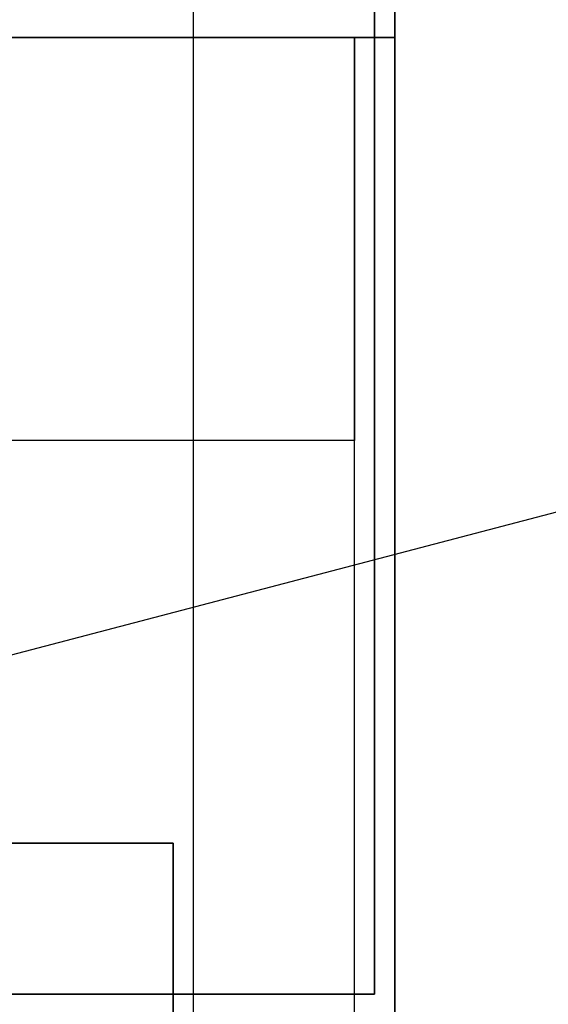
# Model space of a CAD drawing. Extents: x -72 to 72, y -19 to 19.
# Drawn here: x -38 to -36, y -12 to -7 of the extents above; entities that cross this region are included whole.
import ezdxf

# ---------------------------------------------------------------- set-up
doc = ezdxf.new("R2010")
doc.units = 0
doc.layers.get('DEFPOINTS').update_dxf_attribs({"linetype": 'CONTINUOUS'})
for name, color, linetype in [('3D', 254, 'CONTINUOUS'), ('3D-BLACK', 250, 'CONTINUOUS'), ('3D-FLAT', 7, 'CONTINUOUS'), ('3D-NON', 43, 'CONTINUOUS')]:
    doc.layers.add(name, color=color, linetype=linetype)

msp = doc.modelspace()

# ---------------------------------------------------------------- linework, layer by layer
at = {"layer": '3D', "invisible_edges": 13}
msp.add_3dface([(-36.5, -13.75, 26), (-36.5, 19, 26), (-37.5, 18, 25.5), (-37.5, -12.75, 25.5)], dxfattribs=at)
at = {"layer": '3D-BLACK', "extrusion": (0, -1, 0)}
msp.add_circle((-38, 36, 7), 0.35, dxfattribs=at)
at = {"layer": '3D-FLAT'}
for points in [[(-36.5, 19, 37), (-72.5, 19, 37), (-72.5, -7, 37), (-36.5, -7, 37)], [(-36.5, 19, 29.5), (-72.5, 19, 29.5), (-72.5, -7, 29.5), (-36.5, -7, 29.5)], [(-36.6, 19, 23.9), (-72.4, 19, 23.9), (-72.4, -11.75, 23.9), (-36.6, -11.75, 23.9)], [(-36.6, 19, 3), (-72.4, 19, 3), (-72.4, -11.75, 3), (-36.6, -11.75, 3)], [(-37.5, 18, 25.5), (-71.5, 18, 25.5), (-71.5, -12.75, 25.5), (-37.5, -12.75, 25.5)], [(-36.7, -9, 31), (-72.3, -9, 31), (-72.3, -7, 31), (-36.7, -7, 31)]]:
    msp.add_3dface(points, dxfattribs=at)
at = {"layer": '3D-FLAT', "invisible_edges": 14}
for points in [[(-36.7, -7, 38), (-72.3, -7, 38), (-71.4, -11, 38), (-37.6, -11, 38)], [(-36.7, -19, 38), (-36.7, -7, 38), (-37.6, -11, 38), (-37.6, -17.8, 38)]]:
    msp.add_3dface(points, dxfattribs=at)
at = {"layer": '3D-NON'}
for points in [[(-36.6, 19, 3), (-36.6, -11.75, 3), (-36.6, -11.75, 23.9), (-36.6, 19, 23.9)], [(-36.5, 19, 29.5), (-36.5, -7, 29.5), (-36.5, -7, 37), (-36.5, 19, 37)], [(-36.5, -7, 29.5), (-72.5, -7, 29.5), (-72.5, -7, 37), (-36.5, -7, 37)], [(-37.6, -17.8, 38), (-37.6, -11, 38), (-37.6, -11, 37), (-37.6, -17.8, 37)], [(-36.6, -11.75, 3), (-72.4, -11.75, 3), (-72.4, -11.75, 23.9), (-36.6, -11.75, 23.9)]]:
    msp.add_3dface(points, dxfattribs=at)
for points, invisible_edges in [([(-36.5, -13.75, 24), (-36.5, -13.75, 26), (-36.5, 19, 26), (-36.5, 19, 24)], 5), ([(-36.7, -7, 31), (-72.3, -7, 31), (-72.3, -7, 38), (-36.7, -7, 38)], 5), ([(-36.7, -7, 38), (-36.7, -19, 38), (-36.7, -19, 37), (-36.7, -9, 35.5)], 11), ([(-36.7, -7, 38), (-36.7, -7, 31), (-36.7, -9, 31), (-36.7, -9, 35.5)], 15), ([(-36.7, -9, 35.5), (-72.3, -9, 35.5), (-72.3, -9, 31), (-36.7, -9, 31)], 4), ([(-37.6, -11, 38), (-71.4, -11, 38), (-71.4, -11, 37), (-37.6, -11, 37)], 10)]:
    msp.add_3dface(points, dxfattribs=dict(at, invisible_edges=invisible_edges))
at = {"layer": 'DEFPOINTS', "color": 6}
msp.add_line((-72.5, -19), (72.5, 19), dxfattribs=at)

doc.saveas('drawing.dxf')
